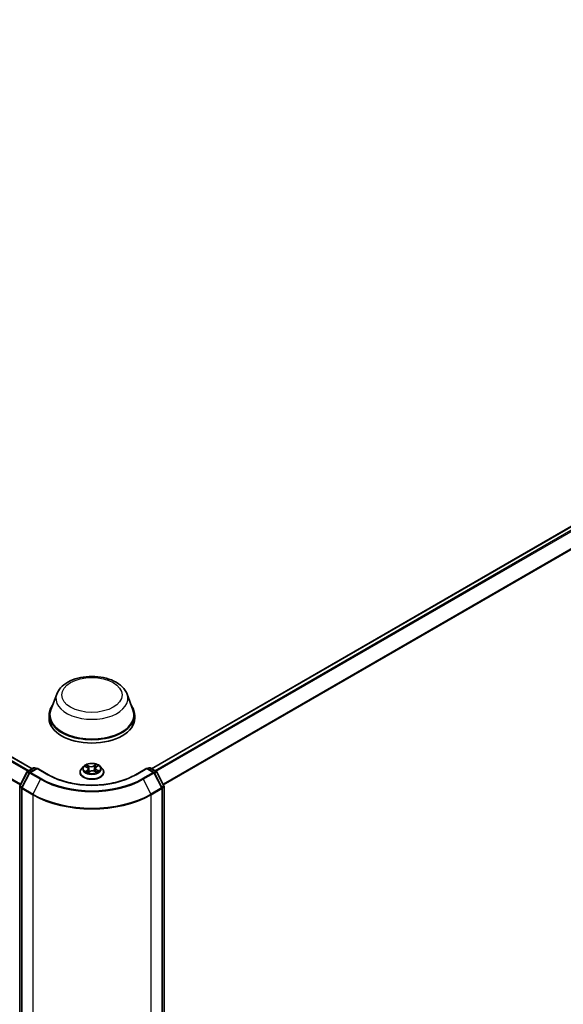
# Model space of a CAD drawing. Units: millimetres. Extents: x 7 to 9246, y 4 to 2112.
# Drawn here: x 92 to 101, y 76 to 92 of the extents above; entities that cross this region are included whole.
import ezdxf

# ---------------------------------------------------------------- set-up
doc = ezdxf.new("R2010")
doc.units = ezdxf.units.MM
doc.header["$LTSCALE"] = 0.5
doc.layers.add('Visible (ISO)', color=7, linetype='Continuous', lineweight=35)
doc.layers.add('Visible Narrow (ISO)', color=7, linetype='Continuous', lineweight=25)

msp = doc.modelspace()

# ---------------------------------------------------------------- linework, layer by layer
at = {"layer": 'Visible (ISO)'}
for p, q in [((71.0863, 92.0603), (92.2706, 79.8295)), ((94.2222, 79.8295), (108.8069, 88.2499)), ((92.6718, 81.0477), (92.5754, 80.7913)), ((93.8211, 81.0477), (93.9175, 80.7913)), ((92.5464, 80.7072), (92.5464, 80.6528)), ((93.9464, 80.7072), (93.9464, 80.6528)), ((92.069, 79.5504), (92.1858, 79.7768)), ((92.2264, 79.7622), (92.102, 79.5211)), ((92.1936, 79.785), (92.2936, 79.8428)), ((92.3508, 79.8376), (92.2342, 79.7703)), ((92.3136, 79.8428), (92.3366, 79.8295)), ((92.3508, 79.8309), (92.3508, 79.8376)), ((92.5352, 79.7312), (92.3508, 79.8376)), ((93.0531, 79.771), (93.0531, 79.7732)), ((93.1097, 79.8668), (93.0766, 79.8299)), ((93.1354, 79.8651), (93.1668, 79.8496)), ((93.1864, 79.7664), (93.2126, 79.7841)), ((93.1885, 79.824), (93.1941, 79.7716)), ((93.2946, 79.7887), (93.3271, 79.7738)), ((93.3044, 79.8371), (93.299, 79.7867)), ((93.318, 79.8579), (93.343, 79.8759)), ((93.3832, 79.8668), (93.4162, 79.8299)), ((93.4398, 79.771), (93.4398, 79.7732)), ((94.1421, 79.8376), (93.9577, 79.7312)), ((94.1421, 79.8376), (94.1421, 79.8309)), ((94.2587, 79.7703), (94.1421, 79.8376)), ((94.1562, 79.8295), (94.1792, 79.8428)), ((94.1992, 79.8428), (94.2993, 79.785)), ((94.3909, 79.5211), (94.2665, 79.7622)), ((94.3071, 79.7768), (94.4239, 79.5504)), ((92.0668, 67.8676), (92.0668, 79.5413)), ((92.0998, 79.5119), (92.0998, 67.8262)), ((94.3931, 67.8262), (94.3931, 79.5119)), ((94.4261, 79.5413), (94.4261, 67.8676))]:
    msp.add_line(p, q, dxfattribs=at)
for centre, start, end in [((92.2036, 79.7677), 120, 152.70943), ((92.2442, 79.753), 120, 152.70943), ((92.3036, 79.8254), 60, 120), ((94.1892, 79.8254), 60, 120), ((94.2487, 79.753), 27.29057, 60), ((94.2893, 79.7677), 27.29057, 60), ((92.0868, 79.5413), 152.70943, 180), ((92.1198, 79.5119), 152.70943, 180), ((94.3731, 79.5119), 0, 27.29057), ((94.4061, 79.5413), 0, 27.29057)]:
    msp.add_arc(centre, 0.02, start, end, dxfattribs=at)
for centre, major_axis, start_param, end_param in [((93.2464, 80.7072), (0.7, 0), 2.7323454, 6.6924326), ((93.2464, 80.7072), (0.6867, 0), 2.9278365, 6.4969414), ((93.2464, 80.6528), (0.7, 0), 3.1415927, 6.2831853)]:
    msp.add_ellipse(centre, major_axis=major_axis, ratio=0.5773503, start_param=start_param, end_param=end_param, dxfattribs=at)
for points, knots in [([(92.6718, 81.0477), (92.6859, 81.0853), (92.7079, 81.1197), (92.7677, 81.1862), (92.8077, 81.2168), (92.9021, 81.2702), (92.9577, 81.292), (93.076, 81.3231), (93.1388, 81.3324), (93.2651, 81.3383), (93.3286, 81.335), (93.4515, 81.3158), (93.5107, 81.3), (93.62, 81.2561), (93.67, 81.2279), (93.7531, 81.1597), (93.787, 81.12), (93.8139, 81.0655), (93.8177, 81.0567), (93.8211, 81.0477)], [4.1407469, 4.1407469, 4.1407469, 4.1407469, 4.4057386, 4.4057386, 4.7225809, 4.7225809, 5.0703495, 5.0703495, 5.4173644, 5.4173644, 5.7610936, 5.7610936, 6.1060969, 6.1060969, 6.4551207, 6.4551207, 6.7913905, 6.7913905, 6.8548273, 6.8548273, 6.8548273, 6.8548273]), ([(93.3832, 79.8668), (93.375, 79.8759), (93.3646, 79.8839), (93.3401, 79.8977), (93.3258, 79.9034), (93.2951, 79.9116), (93.2788, 79.9143), (93.2456, 79.9163), (93.2288, 79.9157), (93.1963, 79.9114), (93.1806, 79.9076), (93.1518, 79.8972), (93.1387, 79.8905), (93.1208, 79.8778), (93.1148, 79.8725), (93.1097, 79.8668)], [1.1675177, 1.1675177, 1.1675177, 1.1675177, 1.4885306, 1.4885306, 1.8229592, 1.8229592, 2.1560367, 2.1560367, 2.4873501, 2.4873501, 2.819086, 2.819086, 3.153064, 3.153064, 3.3539771, 3.3539771, 3.3539771, 3.3539771]), ([(93.0766, 79.8299), (93.0737, 79.8266), (93.0709, 79.8231), (93.066, 79.816), (93.0638, 79.8124), (93.06, 79.8049), (93.0584, 79.8011), (93.0558, 79.7933), (93.0548, 79.7893), (93.0534, 79.7813), (93.0531, 79.7773), (93.0531, 79.7732)], [3.35397712, 3.35397712, 3.35397712, 3.35397712, 3.44949044, 3.44949044, 3.54500376, 3.54500376, 3.64051708, 3.64051708, 3.7360304, 3.7360304, 3.83154373, 3.83154373, 3.83154373, 3.83154373]), ([(93.0531, 79.771), (93.0531, 79.7591), (93.0562, 79.7472), (93.0684, 79.7244), (93.0777, 79.7136), (93.1016, 79.6939), (93.1165, 79.6852), (93.1501, 79.6709), (93.1688, 79.6654), (93.2082, 79.6581), (93.2289, 79.6564), (93.2701, 79.6568), (93.2907, 79.6589), (93.3296, 79.6669), (93.348, 79.6727), (93.3809, 79.6876), (93.3953, 79.6967), (93.4187, 79.7172), (93.4276, 79.7287), (93.4375, 79.7507), (93.4398, 79.7608), (93.4398, 79.771)], [3.8315437, 3.8315437, 3.8315437, 3.8315437, 4.1312543, 4.1312543, 4.4436653, 4.4436653, 4.7681583, 4.7681583, 5.0938863, 5.0938863, 5.4186367, 5.4186367, 5.7429916, 5.7429916, 6.0678257, 6.0678257, 6.3936231, 6.3936231, 6.7175381, 6.7175381, 6.9731364, 6.9731364, 6.9731364, 6.9731364]), ([(93.1605, 79.7799), (93.162, 79.7789), (93.1635, 79.7779), (93.1668, 79.7759), (93.1686, 79.775), (93.1722, 79.7731), (93.1741, 79.7722), (93.1781, 79.7704), (93.1802, 79.7696), (93.1839, 79.7681), (93.1855, 79.7676), (93.1872, 79.767)], [4.53616567, 4.53616567, 4.53616567, 4.53616567, 4.60589078, 4.60589078, 4.67561588, 4.67561588, 4.74534098, 4.74534098, 4.81506608, 4.81506608, 4.86749782, 4.86749782, 4.86749782, 4.86749782]), ([(93.1885, 79.824), (93.1883, 79.8261), (93.1878, 79.8281), (93.1862, 79.8321), (93.1852, 79.834), (93.1826, 79.8376), (93.1811, 79.8394), (93.1777, 79.8427), (93.1758, 79.8442), (93.1716, 79.8471), (93.1693, 79.8484), (93.1668, 79.8496)], [0.75185443, 0.75185443, 0.75185443, 0.75185443, 0.91215215, 0.91215215, 1.07244987, 1.07244987, 1.23274759, 1.23274759, 1.39304531, 1.39304531, 1.55334303, 1.55334303, 1.55334303, 1.55334303]), ([(93.2946, 79.7887), (93.2898, 79.7909), (93.2845, 79.7927), (93.2731, 79.7952), (93.2672, 79.7959), (93.2551, 79.7963), (93.2491, 79.796), (93.2374, 79.7943), (93.2317, 79.7929), (93.2214, 79.7892), (93.2166, 79.7868), (93.2126, 79.7841)], [1.5882496, 1.5882496, 1.5882496, 1.5882496, 1.8954276, 1.8954276, 2.2026055, 2.2026055, 2.5097835, 2.5097835, 2.8169614, 2.8169614, 3.1241394, 3.1241394, 3.1241394, 3.1241394]), ([(93.318, 79.8579), (93.3165, 79.8567), (93.315, 79.8555), (93.3124, 79.8531), (93.3112, 79.8518), (93.309, 79.849), (93.3081, 79.8476), (93.3065, 79.8447), (93.3058, 79.8432), (93.3049, 79.8402), (93.3045, 79.8386), (93.3044, 79.8371)], [3.15904595, 3.15904595, 3.15904595, 3.15904595, 3.28116483, 3.28116483, 3.40328372, 3.40328372, 3.5254026, 3.5254026, 3.64752149, 3.64752149, 3.76964037, 3.76964037, 3.76964037, 3.76964037]), ([(93.3244, 79.775), (93.325, 79.7754), (93.3257, 79.7758), (93.328, 79.7771), (93.3296, 79.7781), (93.3327, 79.7801), (93.3341, 79.7811), (93.3368, 79.7831), (93.338, 79.7841), (93.3403, 79.7861), (93.3414, 79.7871), (93.3423, 79.7881)], [6.1536366, 6.1536366, 6.1536366, 6.1536366, 6.17950947, 6.17950947, 6.25009753, 6.25009753, 6.32068558, 6.32068558, 6.39127364, 6.39127364, 6.4618617, 6.4618617, 6.4618617, 6.4618617]), ([(93.4398, 79.7732), (93.4398, 79.7773), (93.4394, 79.7813), (93.4381, 79.7893), (93.4371, 79.7933), (93.4345, 79.8011), (93.4329, 79.8049), (93.4291, 79.8124), (93.4269, 79.816), (93.4219, 79.8231), (93.4192, 79.8266), (93.4162, 79.8299)], [0.68995107, 0.68995107, 0.68995107, 0.68995107, 0.7854644, 0.7854644, 0.88097772, 0.88097772, 0.97649104, 0.97649104, 1.07200436, 1.07200436, 1.16751769, 1.16751769, 1.16751769, 1.16751769]), ([(93.9577, 79.7312), (93.8837, 79.6885), (93.7977, 79.6523), (93.61, 79.5971), (93.5084, 79.5781), (93.2999, 79.559), (93.193, 79.559), (92.9844, 79.5781), (92.8828, 79.5971), (92.6952, 79.6523), (92.6091, 79.6885), (92.5352, 79.7312)], [1.5707963, 1.5707963, 1.5707963, 1.5707963, 1.8849556, 1.8849556, 2.1991149, 2.1991149, 2.5132741, 2.5132741, 2.8274334, 2.8274334, 3.1415927, 3.1415927, 3.1415927, 3.1415927])]:
    msp.add_open_spline(points, degree=3, knots=knots, dxfattribs=at)
at = {"layer": 'Visible Narrow (ISO)'}
for p, q in [((71.0155, 92.0183), (92.1989, 79.788)), ((92.2148, 79.7973), (71.0263, 92.0304)), ((71.0763, 92.0593), (92.2648, 79.8261)), ((70.9019, 91.7894), (92.0762, 79.5644)), ((92.0818, 79.5753), (70.9051, 91.8017)), ((94.2281, 79.8261), (108.8169, 88.249)), ((108.8669, 88.2201), (94.278, 79.7973)), ((94.294, 79.788), (108.8777, 88.208)), ((108.9881, 87.9914), (94.411, 79.5753)), ((94.4167, 79.5644), (108.9913, 87.979)), ((92.076, 79.5456), (92.1928, 79.772)), ((92.109, 79.5162), (92.2334, 79.7573)), ((92.1928, 79.772), (92.2226, 79.7548)), ((92.2036, 79.784), (92.3036, 79.8418)), ((92.2311, 79.7681), (92.2036, 79.784)), ((92.2334, 79.7573), (92.4078, 79.6566)), ((92.2442, 79.7693), (92.3508, 79.8309)), ((92.4186, 79.6686), (92.2442, 79.7693)), ((92.3036, 79.8418), (92.3308, 79.8261)), ((92.3508, 79.8309), (92.5252, 79.7302)), ((93.1259, 79.8688), (93.1654, 79.8493)), ((93.1729, 79.8039), (93.1405, 79.7804)), ((93.1551, 79.7854), (93.1755, 79.8002)), ((93.1997, 79.8733), (93.159, 79.892)), ((93.172, 79.8811), (93.1976, 79.8693)), ((93.1755, 79.8002), (93.1779, 79.7705)), ((93.1807, 79.7613), (93.2145, 79.7841)), ((93.1976, 79.8693), (93.1946, 79.822)), ((93.3122, 79.9005), (93.2784, 79.8777)), ((93.2809, 79.8739), (93.3022, 79.8883)), ((93.2809, 79.8739), (93.2846, 79.8269)), ((93.2932, 79.7884), (93.3339, 79.7697)), ((93.32, 79.8579), (93.3523, 79.8814)), ((93.3253, 79.8085), (93.3232, 79.7756)), ((93.3253, 79.8085), (93.3502, 79.7962)), ((93.367, 79.7929), (93.3275, 79.8124)), ((93.9677, 79.7302), (94.1421, 79.8309)), ((94.2487, 79.7693), (94.0743, 79.6686)), ((94.0851, 79.6566), (94.2595, 79.7573)), ((94.1421, 79.8309), (94.2487, 79.7693)), ((94.1621, 79.8261), (94.1892, 79.8418)), ((94.1892, 79.8418), (94.2893, 79.784)), ((94.2595, 79.7573), (94.3839, 79.5162)), ((94.2893, 79.784), (94.2618, 79.7681)), ((94.2703, 79.7548), (94.3001, 79.772)), ((94.3001, 79.772), (94.4169, 79.5456)), ((92.4078, 79.6566), (92.2834, 79.4155)), ((94.0851, 79.6566), (94.2095, 79.4155)), ((92.0726, 67.8594), (92.0726, 79.5331)), ((92.0726, 79.5331), (92.1005, 79.5171)), ((92.1058, 79.5284), (92.076, 79.5456)), ((92.1056, 79.5037), (92.2801, 79.403)), ((92.1056, 67.818), (92.1056, 79.5037)), ((92.2834, 79.4155), (92.109, 79.5162)), ((94.3839, 79.5162), (94.2095, 79.4155)), ((94.2128, 79.403), (94.3872, 79.5037)), ((94.4169, 79.5456), (94.3871, 79.5284)), ((94.3872, 79.5037), (94.3872, 67.818)), ((94.3924, 79.5171), (94.4202, 79.5331)), ((94.4202, 79.5331), (94.4202, 67.8594)), ((92.2801, 79.403), (92.2801, 67.7173)), ((94.2128, 67.7173), (94.2128, 79.403))]:
    msp.add_line(p, q, dxfattribs=at)
for centre, major_axis in [((93.2464, 81.0338), (0.4923, 0)), ((93.2464, 79.8309), (0.1428, 0))]:
    msp.add_ellipse(centre, major_axis=major_axis, ratio=0.5773503, dxfattribs=at)
for centre, major_axis, ratio, start_param, end_param in [((93.2464, 80.9757), (0.588, 0), 0.5773503, 2.9278365, 6.4969414), ((92.2036, 79.7677), (-0.0178, 0.0092), 0.0667023, 0, 0.9537374), ((92.2036, 79.7677), (0.01, 0.0173), 0.5773503, 0.7853982, 1.6525807), ((92.2036, 79.7677), (-0.01, 0.0173), 0.5773503, 5.4977871, 6.2831853), ((92.2442, 79.753), (-0.0178, 0.0092), 0.0667023, 0, 0.9537374), ((92.2442, 79.753), (0.01, 0.0173), 0.5773503, 0.7853982, 1.6525807), ((92.2442, 79.753), (-0.01, 0.0173), 0.5773503, 5.4977871, 6.2831853), ((92.3036, 79.8254), (-0.01, 0.0173), 0.5773503, 5.4977871, 6.2831853), ((92.3036, 79.8254), (0.01, 0.0173), 0.5773503, 0, 0.7853982), ((93.2464, 79.7791), (-0.1912, 0), 0.5773503, 5.8056187, 9.9023446), ((93.2464, 79.7732), (-0.1933, 0), 0.5773503, 0, 3.1415927), ((93.2464, 79.771), (0.1933, 0), 0.5773503, 3.1415927, 6.2831853), ((93.2464, 79.8259), (-0.1539, 0), 0.5773503, 5.8056187, 9.9023446), ((93.2464, 79.8309), (-0.1373, 0), 0.5773503, 5.4025497, 5.7839188), ((93.2464, 79.8309), (0.1373, 0), 0.5773503, 3.8317534, 4.2131224), ((93.1577, 79.7845), (-0.00052, -0.00329), 0.8254547, 4.5496892, 5.9448714), ((93.2464, 79.8158), (0.1075, 0), 0.5773503, 2.2717414, 2.500907), ((93.1666, 79.7781), (-0.00287, -0.0017), 0.75681, 5.2630501, 5.6578246), ((93.1654, 79.8466), (0.00148, 0.00299), 0.530611, 0, 0.7493274), ((93.1284, 79.8243), (0.0569, 0), 0.5773503, 5.6106875, 7.1465773), ((93.17, 79.8798), (-0.00259, -0.0021), 0.1385584, 0.9803585, 2.3755407), ((93.1729, 79.8011), (0.00196, -0.0027), 0.6387193, 0.8094693, 2.2929992), ((93.1284, 79.8219), (0.0603, 0), 0.5773503, 5.6106875, 6.3450887), ((93.179, 79.8631), (-0.00318, -0.00101), 0.2445165, 3.9283999, 5.2838231), ((93.1925, 79.8207), (-0.00318, -0.00101), 0.2444856, 3.9283919, 5.2794378), ((93.2351, 79.8966), (0.0603, 0), 0.5773503, 4.0398912, 5.5757809), ((93.1997, 79.8706), (-0.00139, -0.00303), 0.5086299, 3.8765686, 5.3600984), ((93.2351, 79.899), (-0.0569, 0), 0.5773503, 0.8982985, 2.4341883), ((93.2145, 79.7813), (-0.00187, 0.00276), 0.6205792, 5.4556272, 6.2831853), ((93.2577, 79.7627), (0.0569, 0), 0.5773503, 0.8982985, 2.4341883), ((93.2784, 79.875), (0.00187, -0.00276), 0.6205792, 0.8305047, 2.3140346), ((93.2871, 79.8259), (-0.00324, 0.00077), 0.2039622, 4.2994174, 5.6504633), ((93.2932, 79.7857), (0.00139, 0.00303), 0.5086299, 0, 0.7349759), ((93.2974, 79.8696), (-0.00324, 0.00077), 0.2039977, 4.2950346, 5.6504577), ((93.2464, 79.8158), (0.1075, 0), 0.5773503, 0.7998791, 1.0607454), ((93.3645, 79.8374), (-0.0569, 0), 0.5773503, 5.6106875, 7.1465773), ((93.3047, 79.8873), (-0.00285, 0.00173), 0.2268222, 0.636524, 2.0317061), ((93.3645, 79.8349), (-0.0603, 0), 0.5773503, 6.221282, 7.1465773), ((93.2464, 79.8309), (-0.1373, 0), 0.5773503, 3.8317534, 4.2131224), ((93.32, 79.8552), (-0.00196, 0.0027), 0.6387193, 5.4345918, 6.2831853), ((93.3275, 79.8097), (-0.00148, -0.00299), 0.530611, 3.8909201, 5.3744499), ((93.2464, 79.8309), (0.1373, 0), 0.5773503, 5.4025497, 5.7839188), ((93.3376, 79.7875), (0.00281, -0.00179), 0.7007269, 0.3528405, 1.2141563), ((93.348, 79.795), (0.00076, -0.00325), 0.7298371, 0.3860725, 1.7812546), ((94.1892, 79.8254), (-0.01, 0.0173), 0.5773503, 5.4977871, 6.2831853), ((94.1892, 79.8254), (0.01, 0.0173), 0.5773503, 0, 0.7853982), ((94.2487, 79.753), (0.01, 0.0173), 0.5773503, 0, 0.7853982), ((94.2487, 79.753), (0.01, -0.0173), 0.5773503, 1.4890119, 2.3561945), ((94.2487, 79.753), (0.0178, 0.0092), 0.0667023, 5.3294479, 6.2831853), ((94.2893, 79.7677), (0.01, 0.0173), 0.5773503, 0, 0.7853982), ((94.2893, 79.7677), (0.01, -0.0173), 0.5773503, 1.4890119, 2.3561945), ((94.2893, 79.7677), (0.0178, 0.0092), 0.0667023, 5.3294479, 6.2831853), ((92.4186, 79.6523), (-0.01, -0.0173), 0.5773503, 3.9269908, 4.7941734), ((93.2464, 80.1408), (1.186, 0), 0.5773503, 3.9269908, 5.4977871), ((93.2464, 80.1466), (-1.1707, 0), 0.5773503, 0.7853982, 2.3561945), ((92.5252, 79.7138), (0.01, 0.0173), 0.5773503, 0, 0.7853982), ((93.2464, 80.1466), (1.02, 0), 0.5773503, 3.9269908, 5.4977871), ((93.9677, 79.7138), (-0.01, 0.0173), 0.5773503, 5.4977871, 6.2831853), ((94.0743, 79.6523), (0.01, -0.0173), 0.5773503, 1.4890119, 2.3561945), ((92.0868, 79.5413), (-0.02, 0), 0.5773503, 0, 0.7853982), ((92.0868, 79.5413), (-0.0178, 0.0092), 0.0667023, 0, 0.9537374), ((92.0868, 79.5413), (0.01, 0.0173), 0.5773503, 1.6525807, 2.3561945), ((92.1198, 79.5119), (-0.02, 0), 0.5773503, 0, 0.7853982), ((92.1198, 79.5119), (-0.0178, 0.0092), 0.0667023, 0, 0.9537374), ((92.1198, 79.5119), (0.01, 0.0173), 0.5773503, 1.6525807, 2.3561945), ((94.3731, 79.5119), (0.0178, 0.0092), 0.0667023, 5.3294479, 6.2831853), ((94.3731, 79.5119), (0.01, -0.0173), 0.5773503, 0.7853982, 1.4890119), ((94.3731, 79.5119), (0.02, 0), 0.5773503, 5.4977871, 6.2831853), ((94.4061, 79.5413), (0.0178, 0.0092), 0.0667023, 5.3294479, 6.2831853), ((94.4061, 79.5413), (0.01, -0.0173), 0.5773503, 0.7853982, 1.4890119), ((94.4061, 79.5413), (0.02, 0), 0.5773503, 5.4977871, 6.2831853), ((92.2942, 79.4112), (0.01, 0.0173), 0.5773503, 1.6525807, 2.3561945), ((93.2464, 79.961), (1.3667, 0), 0.5773503, 3.9269908, 5.4977871), ((93.2464, 79.9715), (-1.3619, 0), 0.5773503, 0.7853982, 2.3561945), ((94.1987, 79.4112), (-0.01, 0.0173), 0.5773503, 3.9269908, 4.6306046)]:
    msp.add_ellipse(centre, major_axis=major_axis, ratio=ratio, start_param=start_param, end_param=end_param, dxfattribs=at)
for points, knots in [([(93.1419, 79.8619), (93.1415, 79.8623), (93.141, 79.8626), (93.1391, 79.8642), (93.1374, 79.8651), (93.1342, 79.8667), (93.1326, 79.8672), (93.1293, 79.8682), (93.1276, 79.8686), (93.1259, 79.8688)], [0.003292381, 0.003292381, 0.003292381, 0.003292381, 0.005934038, 0.005934038, 0.0154285, 0.0154285, 0.023744988, 0.023744988, 0.032394303, 0.032394303, 0.032394303, 0.032394303]), ([(93.1259, 79.8688), (93.1274, 79.8684), (93.129, 79.8678), (93.1322, 79.8666), (93.1337, 79.866), (93.1352, 79.8652), (93.1353, 79.8652), (93.1354, 79.8651)], [-0.032394303, -0.032394303, -0.032394303, -0.032394303, -0.023744988, -0.023744988, -0.0154285, -0.0154285, -0.014910667, -0.014910667, -0.014910667, -0.014910667]), ([(93.1551, 79.7854), (93.1541, 79.7852), (93.153, 79.7849), (93.1499, 79.784), (93.1478, 79.7833), (93.144, 79.7819), (93.1422, 79.7812), (93.1405, 79.7804)], [-0.032055974, -0.032055974, -0.032055974, -0.032055974, -0.02365019, -0.02365019, -0.010200936, -0.010200936, 0.000338329, 0.000338329, 0.000338329, 0.000338329]), ([(93.1405, 79.7804), (93.1425, 79.7809), (93.1444, 79.7813), (93.1487, 79.7818), (93.151, 79.7819), (93.1543, 79.7818), (93.1554, 79.7816), (93.1564, 79.7815)], [-0.000338329, -0.000338329, -0.000338329, -0.000338329, 0.010200936, 0.010200936, 0.02365019, 0.02365019, 0.032055974, 0.032055974, 0.032055974, 0.032055974]), ([(93.164, 79.779), (93.1629, 79.7808), (93.1616, 79.7823), (93.1586, 79.7845), (93.1569, 79.7851), (93.1551, 79.7854)], [0, 0, 0, 0, 0.014585063, 0.014585063, 0.028982846, 0.028982846, 0.028982846, 0.028982846]), ([(93.172, 79.8811), (93.1708, 79.8821), (93.1697, 79.8831), (93.1667, 79.8858), (93.1649, 79.8873), (93.1617, 79.8899), (93.1604, 79.891), (93.159, 79.892)], [-0.032055974, -0.032055974, -0.032055974, -0.032055974, -0.02365019, -0.02365019, -0.010200936, -0.010200936, 0.000338329, 0.000338329, 0.000338329, 0.000338329]), ([(93.159, 79.892), (93.1599, 79.8909), (93.1609, 79.8896), (93.1631, 79.8864), (93.1643, 79.8844), (93.1667, 79.881), (93.1677, 79.8797), (93.1688, 79.8784)], [-0.000338329, -0.000338329, -0.000338329, -0.000338329, 0.010200936, 0.010200936, 0.02365019, 0.02365019, 0.032055974, 0.032055974, 0.032055974, 0.032055974]), ([(93.1688, 79.8784), (93.1706, 79.8761), (93.1722, 79.8737), (93.1751, 79.8686), (93.1762, 79.8659), (93.1771, 79.8632)], [-0.028982846, -0.028982846, -0.028982846, -0.028982846, -0.014585063, -0.014585063, 0, 0, 0, 0]), ([(93.1811, 79.8643), (93.1802, 79.8673), (93.1789, 79.8703), (93.1758, 79.876), (93.174, 79.8786), (93.172, 79.8811)], [0, 0, 0, 0, 0.014585063, 0.014585063, 0.028982846, 0.028982846, 0.028982846, 0.028982846]), ([(93.1771, 79.8632), (93.1794, 79.8561), (93.1816, 79.8491), (93.1861, 79.8349), (93.1883, 79.8279), (93.1906, 79.8208)], [-0.068779854, -0.068779854, -0.068779854, -0.068779854, -0.034389927, -0.034389927, 0, 0, 0, 0]), ([(93.187, 79.7668), (93.1865, 79.7669), (93.186, 79.7668), (93.1848, 79.7666), (93.1841, 79.7662), (93.183, 79.7652), (93.1825, 79.7646), (93.1816, 79.7631), (93.1811, 79.7622), (93.1807, 79.7613)], [0.000913739, 0.000913739, 0.000913739, 0.000913739, 0.005934038, 0.005934038, 0.0154285, 0.0154285, 0.023744988, 0.023744988, 0.032394303, 0.032394303, 0.032394303, 0.032394303]), ([(93.1807, 79.7613), (93.1815, 79.7622), (93.1823, 79.763), (93.184, 79.7646), (93.1848, 79.7653), (93.1859, 79.7661), (93.1861, 79.7663), (93.1864, 79.7664)], [-0.032394303, -0.032394303, -0.032394303, -0.032394303, -0.023744988, -0.023744988, -0.0154285, -0.0154285, -0.013180142, -0.013180142, -0.013180142, -0.013180142]), ([(93.1946, 79.822), (93.1923, 79.829), (93.1901, 79.8361), (93.1856, 79.8502), (93.1834, 79.8573), (93.1811, 79.8643)], [0, 0, 0, 0, 0.034389927, 0.034389927, 0.068779854, 0.068779854, 0.068779854, 0.068779854]), ([(93.1906, 79.8208), (93.1938, 79.8107), (93.1974, 79.8008), (93.2031, 79.7874), (93.2047, 79.7837), (93.2065, 79.78)], [-0.098241255, -0.098241255, -0.098241255, -0.098241255, -0.049120627, -0.049120627, -0.029757329, -0.029757329, -0.029757329, -0.029757329]), ([(93.2093, 79.7819), (93.2077, 79.7854), (93.2062, 79.789), (93.201, 79.8021), (93.1976, 79.812), (93.1946, 79.822)], [0.030660627, 0.030660627, 0.030660627, 0.030660627, 0.049120627, 0.049120627, 0.098241255, 0.098241255, 0.098241255, 0.098241255]), ([(93.2846, 79.8269), (93.2823, 79.8166), (93.2796, 79.8065), (93.2762, 79.7959), (93.276, 79.7952), (93.2758, 79.7946)], [0, 0, 0, 0, 0.049120627, 0.049120627, 0.052333701, 0.052333701, 0.052333701, 0.052333701]), ([(93.2792, 79.7939), (93.2794, 79.7944), (93.2796, 79.795), (93.2832, 79.8056), (93.2861, 79.8158), (93.2886, 79.8262)], [-0.051897272, -0.051897272, -0.051897272, -0.051897272, -0.049120627, -0.049120627, 0, 0, 0, 0]), ([(93.2949, 79.8706), (93.2932, 79.8633), (93.2915, 79.8561), (93.2881, 79.8415), (93.2863, 79.8342), (93.2846, 79.8269)], [0, 0, 0, 0, 0.034389927, 0.034389927, 0.068779854, 0.068779854, 0.068779854, 0.068779854]), ([(93.2886, 79.8262), (93.2903, 79.8335), (93.292, 79.8408), (93.2955, 79.8553), (93.2972, 79.8626), (93.2989, 79.8699)], [-0.068779854, -0.068779854, -0.068779854, -0.068779854, -0.034389927, -0.034389927, 0, 0, 0, 0]), ([(93.3022, 79.8883), (93.3005, 79.8856), (93.2991, 79.8827), (93.2966, 79.8768), (93.2956, 79.8737), (93.2949, 79.8706)], [0, 0, 0, 0, 0.014491423, 0.014491423, 0.028982846, 0.028982846, 0.028982846, 0.028982846]), ([(93.2989, 79.8699), (93.2996, 79.8727), (93.3005, 79.8755), (93.3027, 79.8809), (93.3041, 79.8835), (93.3056, 79.8859)], [-0.028982846, -0.028982846, -0.028982846, -0.028982846, -0.014491423, -0.014491423, 0, 0, 0, 0]), ([(93.3122, 79.9005), (93.3114, 79.8996), (93.3105, 79.8986), (93.3088, 79.8966), (93.308, 79.8955), (93.3062, 79.8932), (93.3052, 79.892), (93.3035, 79.8899), (93.3029, 79.8891), (93.3022, 79.8883)], [-0.032394303, -0.032394303, -0.032394303, -0.032394303, -0.023744988, -0.023744988, -0.0154285, -0.0154285, -0.005934038, -0.005934038, 0, 0, 0, 0]), ([(93.3056, 79.8859), (93.3062, 79.8869), (93.3068, 79.8879), (93.3081, 79.8905), (93.3087, 79.8921), (93.3099, 79.8948), (93.3104, 79.8961), (93.3113, 79.8984), (93.3117, 79.8995), (93.3122, 79.9005)], [0, 0, 0, 0, 0.005934038, 0.005934038, 0.0154285, 0.0154285, 0.023744988, 0.023744988, 0.032394303, 0.032394303, 0.032394303, 0.032394303]), ([(93.3339, 79.7697), (93.3329, 79.7708), (93.332, 79.7718), (93.3298, 79.7736), (93.3285, 79.7742), (93.3266, 79.7745), (93.326, 79.7746), (93.3255, 79.7745)], [-0.000338329, -0.000338329, -0.000338329, -0.000338329, 0.010200936, 0.010200936, 0.02365019, 0.02365019, 0.028311731, 0.028311731, 0.028311731, 0.028311731]), ([(93.3271, 79.7738), (93.328, 79.7734), (93.3289, 79.7729), (93.3311, 79.7716), (93.3325, 79.7707), (93.3339, 79.7697)], [-0.016825227, -0.016825227, -0.016825227, -0.016825227, -0.010200936, -0.010200936, 0.000338329, 0.000338329, 0.000338329, 0.000338329]), ([(93.3523, 79.8814), (93.3504, 79.8808), (93.3485, 79.8801), (93.3442, 79.8781), (93.3419, 79.8767), (93.3386, 79.8739), (93.3375, 79.8727), (93.3366, 79.8713)], [-0.000338329, -0.000338329, -0.000338329, -0.000338329, 0.010200936, 0.010200936, 0.02365019, 0.02365019, 0.031757695, 0.031757695, 0.031757695, 0.031757695]), ([(93.3502, 79.7962), (93.348, 79.7957), (93.346, 79.7948), (93.3425, 79.7923), (93.341, 79.7907), (93.3398, 79.7887)], [0, 0, 0, 0, 0.014491423, 0.014491423, 0.028982846, 0.028982846, 0.028982846, 0.028982846]), ([(93.3423, 79.7881), (93.3429, 79.7887), (93.3436, 79.7893), (93.3459, 79.791), (93.3477, 79.7918), (93.3496, 79.7922)], [-0.021022471, -0.021022471, -0.021022471, -0.021022471, -0.014491423, -0.014491423, 0, 0, 0, 0]), ([(93.343, 79.876), (93.3443, 79.8769), (93.3458, 79.8779), (93.3489, 79.8797), (93.3506, 79.8806), (93.3523, 79.8814)], [-0.019336861, -0.019336861, -0.019336861, -0.019336861, -0.010200936, -0.010200936, 0.000338329, 0.000338329, 0.000338329, 0.000338329]), ([(93.3496, 79.7922), (93.3504, 79.7924), (93.3513, 79.7926), (93.3538, 79.793), (93.3554, 79.7932), (93.3587, 79.7934), (93.3603, 79.7934), (93.3636, 79.7933), (93.3653, 79.7932), (93.367, 79.7929)], [0, 0, 0, 0, 0.005934038, 0.005934038, 0.0154285, 0.0154285, 0.023744988, 0.023744988, 0.032394303, 0.032394303, 0.032394303, 0.032394303]), ([(93.367, 79.7929), (93.3654, 79.7934), (93.3638, 79.7938), (93.3607, 79.7945), (93.3592, 79.7949), (93.3561, 79.7954), (93.3544, 79.7957), (93.352, 79.796), (93.351, 79.7961), (93.3502, 79.7962)], [-0.032394303, -0.032394303, -0.032394303, -0.032394303, -0.023744988, -0.023744988, -0.0154285, -0.0154285, -0.005934038, -0.005934038, 0, 0, 0, 0])]:
    msp.add_open_spline(points, degree=3, knots=knots, dxfattribs=at)
for points in [[(93.1564, 79.7815), (93.1579, 79.7813), (93.1593, 79.7807), (93.1605, 79.7799)], [(93.1652, 79.7769), (93.1648, 79.7776), (93.1644, 79.7783), (93.164, 79.779)], [(93.3398, 79.7887), (93.3384, 79.7866), (93.337, 79.7844), (93.3357, 79.7823)]]:
    msp.add_open_spline(points, degree=3, dxfattribs=at)

doc.saveas('drawing.dxf')
